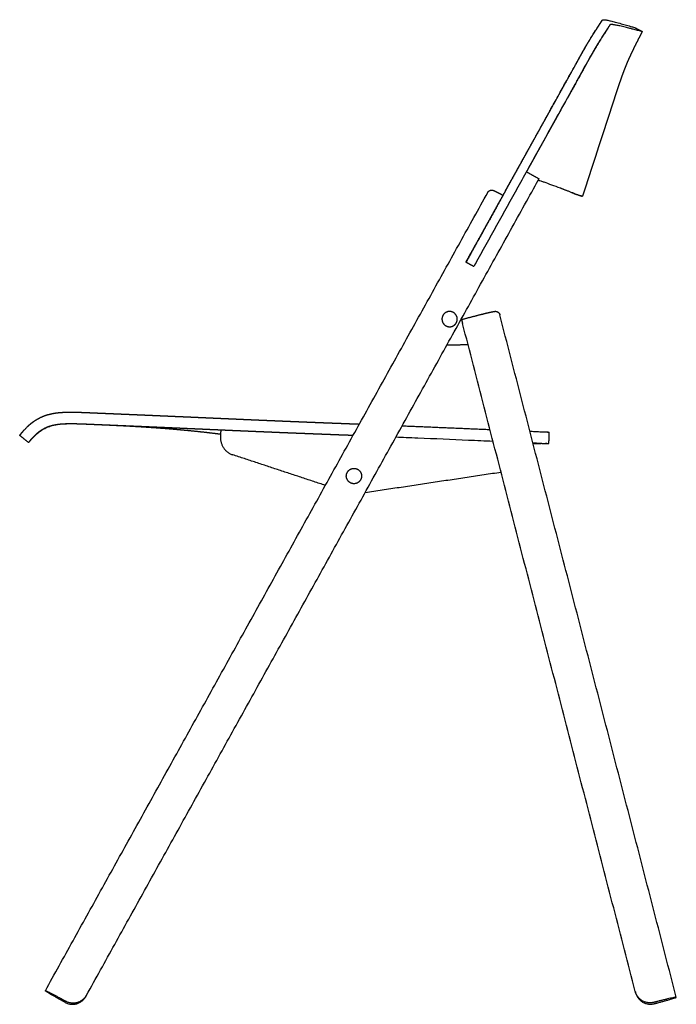
# Model space of a CAD drawing. Units: millimetres. Extents: x -692 to 705, y -774 to 769.
# Drawn here: x -692 to -177, y -3 to 769 of the extents above; entities that cross this region are included whole.
import ezdxf

# ---------------------------------------------------------------- set-up
doc = ezdxf.new("R2010")
doc.units = ezdxf.units.MM
doc.header["$MEASUREMENT"] = 0
doc.layers.add('Make2D$visible$lines', color=7, linetype='Continuous', true_color=0x000000)

msp = doc.modelspace()

# ---------------------------------------------------------------- linework, layer by layer
at = {"layer": 'Make2D$visible$lines'}
for points, weights, degree, knots in [([(-311.26, 635.13), (-309.01, 639.18), (-306.75, 643.24), (-304.5, 647.29), (-301.29, 653.06), (-298.09, 658.82), (-294.88, 664.58), (-291.68, 670.35), (-288.47, 676.12), (-285.26, 681.88), (-282.06, 687.65), (-278.85, 693.41), (-275.64, 699.18), (-272.44, 704.94), (-269.23, 710.71), (-266.03, 716.47), (-262.82, 722.24), (-259.61, 728.01), (-256.4, 733.79), (-253.22, 739.56), (-250.07, 745.34), (-246.7, 751), (-243.32, 756.67), (-239.72, 762.23), (-236.08, 767.73), (-235.85, 768.08), (-235.62, 768.42), (-235.4, 768.76)], [1, 1, 1, 1, 1, 1, 1, 1, 1, 1, 0.999999993072, 0.999999993072, 1, 1, 1, 1, 1, 1, 1, 1, 1, 1, 1, 1, 1, 1, 1, 1], 3, [67.254927, 67.254927, 67.254927, 67.254927, 81.177141, 81.177141, 81.177141, 100.95995, 100.95995, 100.95995, 120.751834, 120.751834, 120.751834, 140.545026, 140.545026, 140.545026, 141.545026, 141.545026, 141.545026, 142.545026, 142.545026, 142.545026, 162.313235, 162.313235, 162.313235, 182.132899, 182.132899, 182.132899, 183.367971, 183.367971, 183.367971, 183.367971]), ([(-230.32, 763.62), (-232.05, 760.96), (-233.79, 758.3), (-235.52, 755.64), (-237.21, 752.89), (-238.91, 750.14), (-240.6, 747.39), (-242.21, 744.59), (-243.82, 741.79), (-245.42, 738.98), (-247.03, 736.11), (-248.6, 733.23), (-250.19, 730.36), (-251.79, 727.47), (-253.39, 724.58), (-255, 721.68), (-256.61, 718.79), (-258.21, 715.91), (-259.82, 713.02), (-261.42, 710.14), (-263.02, 707.26), (-264.62, 704.38), (-266.23, 701.5), (-267.83, 698.61), (-269.43, 695.73), (-271.03, 692.85), (-272.63, 689.96), (-274.23, 687.08), (-275.84, 684.2), (-277.44, 681.31), (-279.04, 678.43), (-280.64, 675.54), (-282.25, 672.66), (-283.85, 669.78), (-284.65, 668.33), (-285.45, 666.89), (-286.25, 665.45), (-287.05, 664.01), (-287.85, 662.57), (-288.65, 661.13), (-289.45, 659.69), (-290.25, 658.24), (-291.05, 656.8), (-291.86, 655.36), (-292.66, 653.92), (-293.46, 652.48), (-293.92, 651.65), (-294.38, 650.81), (-294.85, 649.98)], [1, 1, 1, 1, 1, 1, 1, 1, 1, 1, 1, 1, 1, 1, 1, 1, 1, 1, 1, 1, 1, 1, 1, 1, 1, 0.999999993846, 0.999999993846, 1, 1, 1, 1, 1, 1, 1, 1, 1, 1, 1, 1, 1, 1, 1, 1, 1, 1, 1, 1, 1, 1], 3, [1.026869, 1.026869, 1.026869, 1.026869, 2, 2, 2, 3, 3, 3, 4, 4, 4, 13.847298, 13.847298, 13.847298, 14.847298, 14.847298, 14.847298, 15.847298, 15.847298, 15.847298, 16.847298, 16.847298, 16.847298, 17.847298, 17.847298, 17.847298, 27.744761, 27.744761, 27.744761, 37.643184, 37.643184, 37.643184, 47.540432, 47.540432, 47.540432, 52.488222, 52.488222, 52.488222, 57.435058, 57.435058, 57.435058, 62.380772, 62.380772, 62.380772, 67.325992, 67.325992, 67.325992, 70.188807, 70.188807, 70.188807, 70.188807]), ([(-203.9, 759.99), (-205.31, 757.35), (-206.69, 754.69), (-208.05, 752.03), (-209.55, 749.08), (-211.01, 746.13), (-212.4, 743.18), (-213.79, 740.23), (-215.12, 737.28), (-216.35, 734.31), (-217.58, 731.34), (-218.73, 728.31), (-219.84, 725.24), (-220.95, 722.16), (-222.02, 719.04), (-223.07, 715.9), (-224.13, 712.74), (-225.17, 709.58), (-226.21, 706.41), (-227.24, 703.23), (-228.28, 700.05), (-229.31, 696.87), (-230.35, 693.68), (-231.39, 690.48), (-232.44, 687.29), (-233.48, 684.11), (-234.52, 680.92), (-235.56, 677.73), (-236.6, 674.54), (-237.64, 671.36), (-238.67, 668.18), (-239.71, 664.99), (-240.74, 661.81), (-241.78, 658.63), (-242.82, 655.44), (-243.85, 652.26), (-244.89, 649.07), (-245.41, 647.48), (-245.92, 645.89), (-246.44, 644.29), (-246.96, 642.7), (-247.48, 641.11), (-248, 639.52), (-248.51, 637.93), (-249.03, 636.33), (-249.55, 634.74), (-249.98, 633.41), (-250.41, 632.07), (-250.85, 630.74)], [1, 0.999972262933, 0.999972262933, 1, 1, 1, 1, 1, 1, 1, 1, 1, 1, 1, 1, 1, 0.999994775543, 0.999994775543, 1, 0.999999845775, 0.999999845775, 1, 0.999999879289, 0.999999879289, 1, 0.99999999598, 0.99999999598, 1, 0.999999959533, 0.999999959533, 1, 0.999999995794, 0.999999995794, 1, 1, 1, 1, 1, 1, 1, 1, 1, 1, 1, 1, 1, 1, 1, 1], 3, [0, 0, 0, 0, 8.981219, 8.981219, 8.981219, 18.835313, 18.835313, 18.835313, 28.551138, 28.551138, 28.551138, 38.273738, 38.273738, 38.273738, 48.158543, 48.158543, 48.158543, 58.144105, 58.144105, 58.144105, 68.182448, 68.182448, 68.182448, 78.254051, 78.254051, 78.254051, 88.316849, 88.316849, 88.316849, 98.363067, 98.363067, 98.363067, 108.406447, 108.406447, 108.406447, 118.454236, 118.454236, 118.454236, 123.478045, 123.478045, 123.478045, 128.500607, 128.500607, 128.500607, 133.521491, 133.521491, 133.521491, 137.729914, 137.729914, 137.729914, 137.729914]), ([(-341.22, 581.02), (-338.56, 585.79), (-335.91, 590.57), (-333.25, 595.35), (-330.05, 601.12), (-326.84, 606.89), (-323.64, 612.65), (-320.44, 618.42), (-317.24, 624.18), (-314.03, 629.94), (-310.83, 635.71), (-307.62, 641.48), (-304.42, 647.25), (-301.22, 653.01), (-298.01, 658.78), (-294.81, 664.54), (-291.61, 670.31), (-288.4, 676.08), (-285.2, 681.84), (-281.99, 687.61), (-278.79, 693.38), (-275.58, 699.14), (-272.38, 704.91), (-269.18, 710.68), (-265.97, 716.44), (-262.76, 722.21), (-259.54, 727.98), (-256.35, 733.76), (-254.51, 737.09), (-252.69, 740.42), (-250.82, 743.74)], [1, 1, 1, 1, 1, 1, 1, 1, 1, 1, 1, 1, 1, 1, 1, 1, 1, 1, 1, 0.999999993664, 0.999999993664, 1, 1, 1, 1, 1, 1, 1, 1, 1, 1], 3, [36.993315, 36.993315, 36.993315, 36.993315, 53.397033, 53.397033, 53.397033, 73.202384, 73.202384, 73.202384, 92.992453, 92.992453, 92.992453, 112.798228, 112.798228, 112.798228, 132.590334, 132.590334, 132.590334, 152.391569, 152.391569, 152.391569, 172.185007, 172.185007, 172.185007, 191.982831, 191.982831, 191.982831, 211.800837, 211.800837, 211.800837, 223.215298, 223.215298, 223.215298, 223.215298]), ([(-325.16, 633.76), (-324.7, 634.59), (-323.96, 635.18), (-323.05, 635.44), (-322.92, 635.47), (-322.67, 635.53), (-322.14, 635.59), (-321.47, 635.55), (-320.78, 635.36), (-320.18, 635.12), (-319.83, 634.97), (-319.64, 634.88), (-319.19, 634.67), (-318.74, 634.45), (-318.29, 634.23), (-317.72, 633.94), (-317.14, 633.65), (-316.57, 633.35), (-315.93, 633.02), (-315.28, 632.68), (-314.64, 632.34), (-314.16, 632.08), (-313.68, 631.83), (-313.2, 631.57)], [1, 0.949296802825, 0.949296802825, 1, 1, 1, 1, 1, 1, 1, 1, 1, 0.999920959291, 0.999920959291, 1, 0.999977317134, 0.999977317134, 1, 0.999990237269, 0.999990237269, 1, 0.999996895599, 0.999996895599, 1], 3, [0, 0, 0, 0, 2.762221, 2.762221, 2.762221, 3.170239, 3.54472, 4.35805, 5.168578, 5.666747, 6.303453, 6.303453, 6.303453, 7.800791, 7.800791, 7.800791, 9.732531, 9.732531, 9.732531, 11.910664, 11.910664, 11.910664, 13.543383, 13.543383, 13.543383, 13.543383]), ([(-342.27, 579.18), (-340.73, 578.34), (-339.2, 577.5), (-337.67, 576.65), (-336.14, 575.8)], [1, 0.999991297443, 1, 1, 1], 2, [0, 0, 0, 3.50004, 3.50004, 7.00004, 7.00004, 7.00004]), ([(-359.83, 538.07), (-361.1, 536.44), (-361.1, 534.37), (-361.1, 531.89), (-359.34, 530.13), (-357.58, 528.37), (-355.1, 528.37), (-352.61, 528.37), (-350.86, 530.13), (-349.92, 531.07), (-349.47, 532.3)], [1, 0.945607472666, 1, 0.923879532484, 1, 0.923879532512, 1, 0.92387953248, 1, 0.976634022815, 1], 2, [0, 0, 0, 3.976073, 3.976073, 8.688462, 8.688462, 13.400851, 13.400851, 18.11324, 18.11324, 20.712427, 20.712427, 20.712427]), ([(-349.1, 534.37), (-349.1, 540.37), (-355.1, 540.37), (-358.03, 540.37), (-359.83, 538.07)], [1, 0.707106781186, 1, 0.898674266449, 1], 2, [0, 0, 0, 9.424778, 9.424778, 14.873483, 14.873483, 14.873483]), ([(-331.21, 537.87), (-329.72, 538.25), (-328.23, 538.63), (-326.73, 538.99), (-325.56, 539.28), (-324.38, 539.55), (-323.19, 539.82), (-322.14, 540.05), (-321.32, 540.22), (-320.66, 540.34), (-320.46, 540.37), (-320.09, 540.43), (-319.47, 540.5), (-318.79, 540.5), (-318.03, 540.34), (-317.56, 540.13), (-317.34, 540), (-316.52, 539.52), (-315.95, 538.77), (-315.71, 537.85)], [1, 0.99998150282, 0.99998150282, 1, 0.999968740032, 0.999968740032, 1, 1, 1, 1, 1, 1, 1, 1, 1, 1, 1, 0.949344194978, 0.949344194978, 1], 3, [0, 0, 0, 0, 4.616963, 4.616963, 4.616963, 8.255268, 8.255268, 8.255268, 12.702036, 12.702036, 12.702036, 13.309042, 13.809041, 14.576822, 15.359932, 16.120782, 16.120782, 16.120782, 18.881908, 18.881908, 18.881908, 18.881908]), ([(-686.31, 450.05), (-685.74, 450.6), (-685.16, 451.13), (-684.56, 451.65), (-684.01, 452.13), (-683.34, 452.68), (-681.84, 453.82), (-680.99, 454.43), (-680.07, 455.03), (-678.75, 455.88), (-677.27, 456.72), (-675.63, 457.47), (-674.29, 458.09), (-672.85, 458.64), (-669.81, 459.6), (-668.22, 459.99), (-666.6, 460.31)], [1, 0.999742844446, 0.999742844446, 1, 1, 1, 1, 1, 1, 1, 1, 1, 1, 1, 1, 1, 1], 3, [0, 0, 0, 0, 2.368356, 2.368356, 2.368356, 6.593641, 6.593641, 10.817992, 10.817992, 10.817992, 16.835575, 16.835575, 16.835575, 21.779807, 21.779807, 26.727379, 26.727379, 26.727379, 26.727379]), ([(-666.6, 460.31), (-666.19, 460.39), (-665.78, 460.46), (-665.36, 460.53), (-663.6, 460.83), (-661.82, 461.03), (-658.26, 461.3), (-656.47, 461.36), (-654.68, 461.39), (-651.08, 461.45), (-647.44, 461.36), (-643.84, 461.23), (-640.25, 461.1), (-636.66, 460.94), (-633.07, 460.79), (-629.48, 460.64), (-625.9, 460.49), (-622.32, 460.34), (-618.73, 460.19), (-615.15, 460.04), (-611.56, 459.88), (-607.98, 459.73), (-604.39, 459.58), (-600.81, 459.42), (-597.22, 459.27), (-593.64, 459.12), (-590.05, 458.96), (-586.47, 458.81), (-582.88, 458.65), (-579.3, 458.49), (-575.72, 458.34), (-572.13, 458.18), (-568.55, 458.02), (-564.96, 457.87), (-561.38, 457.71), (-557.79, 457.55), (-554.2, 457.39), (-550.62, 457.24), (-547.03, 457.08), (-543.45, 456.92), (-539.86, 456.76), (-536.28, 456.6), (-532.69, 456.45), (-529.11, 456.29), (-525.52, 456.13), (-521.93, 455.97), (-518.35, 455.81), (-514.76, 455.66), (-511.18, 455.5), (-507.59, 455.34), (-504, 455.19), (-500.42, 455.04), (-496.83, 454.88), (-493.24, 454.73), (-489.66, 454.58), (-486.07, 454.43), (-482.48, 454.28), (-478.9, 454.13), (-475.31, 453.98), (-471.72, 453.84), (-468.13, 453.69), (-464.54, 453.55), (-460.96, 453.41), (-457.37, 453.26), (-453.78, 453.12), (-450.19, 452.98), (-446.6, 452.84), (-443.01, 452.7), (-439.42, 452.57), (-435.83, 452.43), (-432.25, 452.29), (-428.66, 452.16), (-427.73, 452.12), (-426.81, 452.09), (-425.88, 452.05)], [1, 0.999944617969, 0.999944617969, 1, 1, 1, 1, 1, 1, 1, 1, 1, 1, 1, 1, 0.999999924321, 0.999999924321, 1, 0.999999966436, 0.999999966436, 1, 0.999999993474, 0.999999993474, 1, 0.999999988557, 0.999999988557, 1, 0.999999992018, 0.999999992018, 1, 1, 1, 1, 1, 1, 1, 1, 1, 1, 1, 1, 1, 1, 1, 1, 0.999999988749, 0.999999988749, 1, 0.999999970722, 0.999999970722, 1, 0.999999953559, 0.999999953559, 1, 0.999999940179, 0.999999940179, 1, 0.999999933743, 0.999999933743, 1, 0.999999936322, 0.999999936322, 1, 0.999999946438, 0.999999946438, 1, 0.999999961785, 0.999999961785, 1, 0.999999978954, 0.999999978954, 1, 1, 1, 1], 3, [0, 0, 0, 0, 1.262771, 1.262771, 1.262771, 6.632449, 6.632449, 11.995295, 11.995295, 11.995295, 22.845147, 22.845147, 22.845147, 33.635752, 33.635752, 33.635752, 44.399048, 44.399048, 44.399048, 55.16238, 55.16238, 55.16238, 65.927075, 65.927075, 65.927075, 76.691112, 76.691112, 76.691112, 87.453812, 87.453812, 87.453812, 98.224959, 98.224959, 98.224959, 108.997231, 108.997231, 108.997231, 119.770198, 119.770198, 119.770198, 130.543236, 130.543236, 130.543236, 141.320238, 141.320238, 141.320238, 152.087965, 152.087965, 152.087965, 162.856143, 162.856143, 162.856143, 173.624875, 173.624875, 173.624875, 184.395555, 184.395555, 184.395555, 195.167003, 195.167003, 195.167003, 205.939679, 205.939679, 205.939679, 216.71323, 216.71323, 216.71323, 227.488188, 227.488188, 227.488188, 238.264131, 238.264131, 238.264131, 241.040096, 241.040096, 241.040096, 241.040096]), ([(-692.45, 443.11), (-692.29, 443.32), (-692.12, 443.53), (-691.96, 443.73), (-691.82, 443.91), (-691.68, 444.08), (-691.54, 444.26), (-691.23, 444.63), (-690.86, 445.1), (-689.95, 446.17), (-689.42, 446.78), (-688.82, 447.44), (-688.01, 448.34), (-687.17, 449.21), (-686.31, 450.05)], [1, 0.999989496288, 0.999989496288, 1, 0.999995009418, 0.999995009418, 1, 1, 1, 1, 1, 1, 0.999682314542, 0.999682314542, 1], 3, [0, 0, 0, 0, 0.783973, 0.783973, 0.783973, 1.461137, 1.461137, 1.461137, 36.125402, 36.125402, 70.759288, 70.759288, 70.759288, 74.377084, 74.377084, 74.377084, 74.377084]), ([(-680.11, 443.53), (-679.65, 443.97), (-679.18, 444.4), (-678.7, 444.82), (-678.48, 445.01), (-677.99, 445.42), (-677.43, 445.86), (-676.84, 446.31), (-676.22, 446.77), (-675.54, 447.24), (-675.19, 447.46), (-674.94, 447.63), (-674.43, 447.95), (-673.61, 448.42), (-672.77, 448.87), (-672.18, 449.15), (-671.88, 449.29), (-671.63, 449.41), (-671.11, 449.64), (-670.02, 450.07), (-667.96, 450.78), (-666.13, 451.23), (-664.88, 451.47)], [1, 0.999732041065, 0.999732041065, 1, 1, 1, 1, 1, 1, 1, 1, 1, 1, 1, 1, 1, 1, 1, 1, 1, 1, 1, 1], 3, [0, 0, 0, 0, 1.919164, 1.919164, 1.919164, 4.031806, 6.144449, 6.144449, 8.256624, 10.3688, 10.3688, 10.3688, 11.873195, 13.377591, 14.881987, 16.386383, 16.386383, 16.386383, 17.21234, 18.111127, 19.910401, 23.735288, 23.735288, 23.735288, 23.735288]), ([(-664.88, 451.47), (-664.55, 451.54), (-664.21, 451.6), (-663.87, 451.66), (-662.42, 451.9), (-660.92, 452.07), (-657.81, 452.31), (-656.2, 452.37), (-654.54, 452.39), (-652.87, 452.42), (-649.45, 452.4), (-645.93, 452.3), (-644.16, 452.24), (-642.39, 452.17), (-638.84, 452.03), (-635.25, 451.88), (-633.45, 451.8), (-629.87, 451.65), (-626.28, 451.5), (-622.69, 451.35), (-619.11, 451.2), (-615.53, 451.04), (-611.94, 450.89), (-608.36, 450.74), (-604.78, 450.59), (-601.19, 450.43), (-597.61, 450.28), (-594.03, 450.12), (-590.44, 449.97), (-586.86, 449.81), (-583.28, 449.66), (-579.69, 449.5), (-576.11, 449.35), (-572.53, 449.19), (-568.94, 449.03), (-565.36, 448.88), (-561.77, 448.72), (-558.19, 448.56), (-554.61, 448.4), (-551.02, 448.25), (-547.44, 448.09), (-543.85, 447.93), (-540.27, 447.77), (-536.68, 447.62), (-533.1, 447.46), (-529.51, 447.3), (-525.93, 447.14), (-522.34, 446.99), (-518.75, 446.83), (-515.17, 446.68), (-511.58, 446.52), (-508, 446.37), (-504.41, 446.21), (-500.82, 446.06), (-497.23, 445.91), (-493.65, 445.76), (-490.06, 445.61), (-486.47, 445.46), (-482.88, 445.32), (-479.29, 445.17), (-475.7, 445.03), (-472.11, 444.89), (-468.52, 444.74), (-464.93, 444.6), (-461.34, 444.46), (-457.75, 444.32), (-454.16, 444.18), (-450.57, 444.05), (-446.98, 443.91), (-443.39, 443.77), (-439.8, 443.64), (-436.78, 443.53), (-433.76, 443.41), (-430.74, 443.3)], [1, 0.999944093839, 0.999944093839, 1, 1, 1, 1, 1, 1, 1, 1, 1, 1, 1, 1, 1, 1, 0.999999922694, 0.999999922694, 1, 0.999999966564, 0.999999966564, 1, 0.999999993563, 0.999999993563, 1, 0.999999988884, 0.999999988884, 1, 0.999999992583, 0.999999992583, 1, 1, 1, 1, 1, 1, 1, 1, 1, 1, 1, 1, 1, 1, 1, 1, 0.999999979846, 0.999999979846, 1, 0.999999956691, 0.999999956691, 1, 0.999999937647, 0.999999937647, 1, 0.999999926028, 0.999999926028, 1, 0.999999925443, 0.999999925443, 1, 0.999999935717, 0.999999935717, 1, 0.999999953647, 0.999999953647, 1, 0.999999974102, 0.999999974102, 1, 1, 1, 1], 3, [0, 0, 0, 0, 1.030679, 1.030679, 1.030679, 6.400357, 6.400357, 11.763203, 11.763203, 11.763203, 17.188129, 22.613055, 22.613055, 22.613055, 28.008358, 33.40366, 33.40366, 33.40366, 44.175496, 44.175496, 44.175496, 54.93293, 54.93293, 54.93293, 65.694719, 65.694719, 65.694719, 76.454786, 76.454786, 76.454786, 87.213786, 87.213786, 87.213786, 97.984933, 97.984933, 97.984933, 108.757205, 108.757205, 108.757205, 119.530172, 119.530172, 119.530172, 130.303209, 130.303209, 130.303209, 141.080211, 141.080211, 141.080211, 151.848048, 151.848048, 151.848048, 162.618103, 162.618103, 162.618103, 173.389975, 173.389975, 173.389975, 184.164693, 184.164693, 184.164693, 194.940711, 194.940711, 194.940711, 205.718046, 205.718046, 205.718046, 216.495977, 216.495977, 216.495977, 227.274675, 227.274675, 227.274675, 236.351486, 236.351486, 236.351486, 236.351486]), ([(-591.57, 449.62), (-586.3, 449.27), (-581.04, 448.87), (-575.77, 448.47), (-570.5, 448.01), (-565.24, 447.56), (-559.98, 447.05), (-554.72, 446.53), (-549.46, 445.96), (-544.22, 445.38), (-538.98, 444.73), (-536.89, 444.48), (-534.79, 444.21)], [1, 0.999988903292, 1, 0.999986694705, 1, 0.999984095111, 1, 0.999981893098, 1, 0.999977895455, 1, 0.999996291821, 1], 2, [0, 0, 0, 10.555083, 10.555083, 21.124392, 21.124392, 31.696999, 31.696999, 42.26817, 42.26817, 52.819877, 52.819877, 57.042214, 57.042214, 57.042214]), ([(-685.39, 437.52), (-685.25, 437.71), (-685.11, 437.89), (-684.96, 438.08), (-684.84, 438.23), (-684.71, 438.39), (-684.58, 438.55), (-684.45, 438.71), (-684.15, 439.09), (-683.78, 439.52), (-683.38, 440), (-682.96, 440.5), (-682.47, 441.05), (-682.21, 441.33), (-681.54, 442.08), (-680.84, 442.82), (-680.11, 443.53)], [1, 0.999994080978, 0.999994080978, 1, 0.999995163677, 0.999995163677, 1, 1, 1, 1, 1, 1, 1, 1, 0.999696193401, 0.999696193401, 1], 3, [0, 0, 0, 0, 0.702143, 0.702143, 0.702143, 1.305711, 1.305711, 1.305711, 18.637844, 35.969976, 35.969976, 53.286919, 70.603862, 70.603862, 70.603862, 73.643434, 73.643434, 73.643434, 73.643434]), ([(-424.15, 411.24), (-424.15, 417.24), (-430.15, 417.24), (-436.15, 417.24), (-436.15, 411.24), (-436.15, 405.24), (-430.15, 405.24), (-424.15, 405.24), (-424.15, 411.24)], [1, 0.707106781186, 1, 0.707106781186, 1, 0.707106781187, 1, 0.707106781186, 1], 2, [0, 0, 0, 9.424778, 9.424778, 18.849556, 18.849556, 28.274334, 28.274334, 37.699112, 37.699112, 37.699112]), ([(-656.83, -1.71), (-658.14, -0.98), (-659.45, -0.26), (-672.57, 7.02), (-672.32, 7.47)], [1, 1, 1, 0.707106781187, 1], 2, [275.561945, 275.561945, 275.561945, 278.561945, 278.561945, 302.12389, 302.12389, 302.12389]), ([(-672.32, 7.47), (-672.06, 7.93), (-658.94, 0.66), (-657.63, -0.07), (-656.32, -0.79)], [1, 0.707106781186, 1, 1, 1], 2, [195, 195, 195, 218.561945, 218.561945, 221.561945, 221.561945, 221.561945]), ([(-191.64, -1.97), (-177.12, 1.79), (-177.25, 2.29), (-177.38, 2.8), (-191.9, -0.95)], [1, 0.707106781186, 1, 0.707106781187, 1], 2, [-182.12389, -182.12389, -182.12389, -158.561945, -158.561945, -135, -135, -135])]:
    msp.add_rational_spline(points, weights, degree=degree, knots=knots, dxfattribs=at)
for points, knots in [([(-250.82, 743.74), (-250.25, 744.76), (-249.14, 746.72), (-247.49, 749.57), (-245.85, 752.32), (-243.55, 756.08), (-241.02, 760.08), (-238.76, 763.56), (-237.36, 765.69), (-236.57, 766.87), (-235.99, 767.74), (-235.76, 768.1), (-235.64, 768.31), (-235.59, 768.39), (-235.57, 768.43)], [0, 0, 0, 0, 3.537698, 6.752481, 9.878343, 13.123609, 19.996357, 24.044993, 25.598955, 27.64142, 28.278172, 28.75897, 28.907799, 29.027058, 29.027058, 29.027058, 29.027058]), ([(-235.57, 768.43), (-235.54, 768.5), (-235.47, 768.63), (-235.35, 768.84), (-235.17, 769.05), (-234.86, 769.21), (-234.48, 769.29), (-233.99, 769.32), (-233.39, 769.27), (-232.62, 769.16), (-231.05, 768.86), (-228.51, 768.28), (-224.76, 767.31), (-221.31, 766.38), (-217.7, 765.37), (-215.19, 764.66), (-212.42, 763.88), (-211.03, 763.52), (-210.08, 763.28)], [0, 0, 0, 0, 0.255369, 0.431095, 0.73375, 1.071126, 1.442971, 1.917276, 2.519308, 3.251886, 4.259421, 7.32258, 11.061404, 15.884701, 18.027032, 22.311743, 23.72197, 26.639986, 26.639986, 26.639986, 26.639986]), ([(-203.9, 759.99), (-204.4, 760.11), (-205.36, 760.35), (-206.63, 760.67), (-208.55, 761.17), (-210.81, 761.76), (-214, 762.57), (-216.78, 763.27), (-219.4, 763.9), (-221.77, 764.45), (-223.86, 764.89), (-225.62, 765.22), (-226.62, 765.38), (-227.39, 765.46), (-228.03, 765.5), (-228.55, 765.46), (-228.98, 765.37), (-229.26, 765.23), (-229.44, 765.07), (-229.51, 764.98), (-229.54, 764.93)], [0, 0, 0, 0, 1.543534, 2.959707, 3.931733, 7.47923, 9.979318, 13.803189, 16.085197, 18.040065, 21.129042, 22.470441, 23.424214, 24.171448, 24.792658, 25.32708, 25.745263, 26.104032, 26.270365, 26.447478, 26.447478, 26.447478, 26.447478]), ([(-229.74, 764.56), (-229.76, 764.52), (-229.8, 764.44), (-229.93, 764.23), (-230.15, 763.89), (-230.74, 762.99), (-231.55, 761.79), (-232.94, 759.67), (-235.19, 756.2), (-237.66, 752.3), (-239.93, 748.58), (-242.17, 744.81), (-243.83, 741.89), (-244.97, 739.87)], [0, 0, 0, 0, 0.119278, 0.274281, 0.756943, 1.334066, 3.483982, 5.096232, 8.958525, 15.876255, 18.929533, 22.050728, 29.015502, 29.015502, 29.015502, 29.015502]), ([(-244.97, 739.87), (-245.25, 739.36), (-245.92, 738.17), (-247.9, 734.59), (-250.53, 729.81), (-253.47, 724.51), (-256.8, 718.53), (-260.03, 712.72), (-264.59, 704.52), (-268.38, 697.69), (-274.74, 686.24), (-279.87, 677.02), (-289.66, 659.39), (-307.19, 627.86), (-323.95, 597.68), (-335.1, 577.62)], [0, 0, 0, 0, 1.751698, 4.087262, 12.265474, 18.141618, 22.254916, 32.80748, 38.082437, 50.392663, 56.256579, 77.365773, 82.056303, 116.738177, 185.604869, 185.604869, 185.604869, 185.604869]), ([(-285.44, 643.53), (-284.78, 643.3), (-283.36, 642.79), (-279.96, 641.56), (-274.96, 639.73), (-267.48, 636.94), (-261.22, 634.58), (-255.35, 632.37), (-252.73, 631.41), (-250.85, 630.74)], [0, 0, 0, 0, 2.103091, 4.545965, 10.834712, 18.071251, 28.51471, 30.890604, 36.885294, 36.885294, 36.885294, 36.885294]), ([(-257.51, 632.9), (-258.21, 633.18), (-259.68, 633.76), (-261.87, 634.64), (-264.56, 635.73), (-266.51, 636.53), (-267.72, 637.02)], [0, 0, 0, 0, 2.282853, 4.714098, 7.078989, 11.017407, 11.017407, 11.017407, 11.017407]), ([(-397.18, 441.95), (-394.53, 441.84), (-388.82, 441.6), (-369.85, 440.79), (-347.14, 439.81), (-327.47, 438.97), (-321.07, 438.69)], [0, 0, 0, 0, 7.972654, 17.124095, 56.959785, 76.186845, 76.186845, 76.186845, 76.186845]), ([(-292.08, 446.42), (-291.95, 446.42), (-291.82, 446.41), (-291.69, 446.4), (-290.76, 446.36), (-289.91, 446.32), (-289.16, 446.29), (-288.06, 446.23), (-287.17, 446.19), (-286.18, 446.14), (-285.92, 446.13), (-285.5, 446.11), (-285.36, 446.1), (-285.28, 446.09)], [14.394699, 14.394699, 14.394699, 14.394699, 14.918915, 14.918915, 14.918915, 18.707054, 18.707054, 18.707054, 24.245008, 24.245008, 27.010681, 27.010681, 29.776354, 29.776354, 29.776354, 29.776354]), ([(-285.28, 446.09), (-284.54, 446.03), (-283.84, 445.98), (-282.55, 445.92), (-281.95, 445.89), (-281.41, 445.88), (-281.24, 445.87), (-281.08, 445.87), (-280.92, 445.86), (-280.3, 445.84), (-279.76, 445.83), (-278.81, 445.82), (-278.41, 445.81), (-278.08, 445.81), (-277.34, 445.8), (-276.97, 445.79), (-276.97, 445.79)], [0, 0, 0, 0, 25.534499, 25.534499, 51.069726, 51.069726, 51.069726, 58.912166, 58.912166, 58.912166, 89.615517, 89.615517, 120.320034, 120.320034, 120.320034, 189.501525, 189.501525, 189.501525, 189.501525]), ([(-289.72, 437.3), (-289.64, 437.3), (-289.56, 437.3), (-289.48, 437.29), (-288.85, 437.26), (-287.88, 437.22), (-286.69, 437.16), (-286.06, 437.13), (-285.72, 437.11), (-285.61, 437.1), (-285.56, 437.1)], [18.318574, 18.318574, 18.318574, 18.318574, 18.707054, 18.707054, 18.707054, 20.596641, 21.616584, 22.283101, 22.493472, 22.635982, 22.635982, 22.635982, 22.635982]), ([(-285.56, 437.1), (-285.17, 437.06), (-284.41, 437.01), (-283.72, 436.97), (-283.05, 436.93), (-282.41, 436.91), (-281.83, 436.89), (-281.55, 436.88), (-281.38, 436.87), (-281.22, 436.87), (-281.06, 436.86), (-280.75, 436.85), (-280.16, 436.84), (-279.65, 436.83), (-279.18, 436.82), (-278.75, 436.82), (-278.39, 436.81), (-278.23, 436.81), (-278.05, 436.81), (-277.74, 436.8), (-277.4, 436.8), (-277.2, 436.79), (-277.16, 436.79), (-277.16, 436.79)], [0, 0, 0, 0, 12.76725, 25.534499, 25.534499, 38.302112, 51.069726, 51.069726, 51.069726, 58.912166, 58.912166, 58.912166, 74.263841, 89.615517, 89.615517, 104.967775, 120.320034, 120.320034, 120.320034, 137.615407, 154.910779, 172.206152, 189.501525, 189.501525, 189.501525, 189.501525])]:
    msp.add_open_spline(points, degree=3, knots=knots, dxfattribs=at)
for points, degree in [([(-229.54, 764.93), (-229.62, 764.81), (-229.68, 764.68), (-229.74, 764.56)], 3), ([(-210.08, 763.28), (-206.99, 761.64), (-203.91, 759.99)], 2), ([(-286.2, 665.6), (-286.2, 665.6), (-286.24, 665.53), (-286.28, 665.46)], 3), ([(-294.87, 650), (-289.9, 647.24), (-284.92, 644.48)], 2), ([(-640.01, 3.88), (-463.28, 322.7), (-286.56, 641.52)], 2), ([(-286.56, 641.52), (-285.74, 643), (-284.92, 644.48)], 2), ([(-672.31, 7.48), (-498.74, 320.62), (-325.16, 633.76)], 2), ([(-314.84, 628.62), (-328.55, 603.9), (-342.27, 579.18)], 2), ([(-257.51, 632.9), (-254.19, 631.83), (-250.88, 630.75)], 2), ([(-342.25, 579.17), (-337.75, 587.26), (-333.25, 595.35)], 2), ([(-342.24, 579.17), (-342.23, 579.18), (-342.22, 579.2), (-342.22, 579.21)], 3), ([(-336.14, 575.8), (-336.13, 575.81), (-336.12, 575.83)], 2), ([(-345.63, 533.72), (-346.03, 533.62), (-346.43, 533.52)], 2), ([(-345.74, 534.11), (-338.47, 535.99), (-331.21, 537.87)], 2), ([(-177.25, 2.3), (-246.48, 270.07), (-315.71, 537.85)], 2), ([(-209.43, 6.9), (-277.16, 268.87), (-344.89, 530.84)], 2), ([(-341.6, 514.11), (-349.43, 514.05), (-357.25, 513.98)], 2), ([(-340.57, 514.12), (-341.08, 514.11), (-341.6, 514.11)], 2), ([(-675.43, 447.13), (-674.3, 447.88), (-673.14, 448.53), (-671.97, 449.09)], 3), ([(-671.97, 449.09), (-670.79, 449.64), (-669.53, 450.13), (-668.2, 450.53)], 3), ([(-668.2, 450.53), (-666.88, 450.94), (-665.49, 451.27), (-664.06, 451.53)], 3), ([(-668.2, 450.53), (-668.2, 450.53), (-668.2, 450.53), (-668.2, 450.53)], 3), ([(-664.06, 451.53), (-662.63, 451.79), (-661.15, 451.98), (-659.61, 452.11)], 3), ([(-664.06, 451.53), (-664.06, 451.53), (-664.06, 451.53), (-664.06, 451.53)], 3), ([(-659.61, 452.11), (-659.61, 452.11), (-659.6, 452.11), (-659.6, 452.11)], 3), ([(-658.83, 452.17), (-657.53, 452.26), (-656.19, 452.32), (-654.82, 452.35)], 3), ([(-654.82, 452.35), (-654.82, 452.35), (-654.82, 452.35), (-654.81, 452.35)], 3), ([(-654.81, 452.35), (-651.52, 452.43), (-648.12, 452.36), (-644.62, 452.25)], 3), ([(-654.81, 452.35), (-654.81, 452.36), (-654.8, 452.36), (-654.8, 452.36)], 3), ([(-644.49, 452.24), (-644.1, 452.23), (-643.71, 452.22), (-643.33, 452.2)], 3), ([(-644.49, 452.24), (-644.1, 452.23), (-643.7, 452.22), (-643.31, 452.2)], 3), ([(-644.41, 452.24), (-644.04, 452.23), (-643.68, 452.22), (-643.31, 452.2)], 3), ([(-644.41, 452.24), (-644.03, 452.23), (-643.65, 452.21), (-643.27, 452.2)], 3), ([(-644.4, 452.24), (-644.39, 452.24), (-644.38, 452.24), (-644.37, 452.24)], 3), ([(-644.34, 452.24), (-644.33, 452.24), (-644.32, 452.24), (-644.31, 452.24)], 3), ([(-644.31, 452.24), (-643.94, 452.23), (-643.57, 452.21), (-643.19, 452.2)], 3), ([(-644.19, 452.24), (-643.78, 452.22), (-643.36, 452.21), (-642.95, 452.19)], 3), ([(-643.19, 452.2), (-642.8, 452.18), (-642.4, 452.17), (-642.01, 452.15)], 3), ([(-642.83, 452.19), (-642.47, 452.17), (-642.12, 452.16), (-641.76, 452.15)], 3), ([(-641.87, 452.15), (-641.48, 452.13), (-641.08, 452.12), (-640.69, 452.1)], 3), ([(-641.76, 452.15), (-641.4, 452.13), (-641.05, 452.12), (-640.69, 452.1)], 3), ([(-641.62, 452.14), (-641.31, 452.13), (-641, 452.12), (-640.69, 452.1)], 3), ([(-641.5, 452.14), (-641.18, 452.12), (-640.86, 452.11), (-640.55, 452.1)], 3), ([(-640.43, 452.09), (-640.08, 452.08), (-639.72, 452.06), (-639.37, 452.05)], 3), ([(-640.29, 452.09), (-639.98, 452.08), (-639.67, 452.06), (-639.37, 452.05)], 3), ([(-640.17, 452.08), (-639.88, 452.07), (-639.59, 452.06), (-639.3, 452.05)], 3), ([(-628.07, 451.57), (-626.93, 451.52), (-625.79, 451.47), (-624.65, 451.43)], 3), ([(-623.36, 451.36), (-623.35, 451.36), (-623.34, 451.36)], 2), ([(-623.34, 451.36), (-623.34, 451.36), (-623.33, 451.36), (-623.32, 451.36)], 3), ([(-623.33, 451.36), (-622.75, 451.33), (-622.17, 451.31), (-621.59, 451.28)], 3), ([(-623.29, 451.36), (-623.28, 451.36), (-623.27, 451.36), (-623.25, 451.36)], 3), ([(-623.19, 451.36), (-623.17, 451.36), (-623.14, 451.36), (-623.11, 451.35)], 3), ([(-623.16, 451.35), (-622.87, 451.34), (-622.59, 451.33), (-622.3, 451.32)], 3), ([(-612.76, 450.85), (-612.76, 450.85), (-612.76, 450.85), (-612.75, 450.85)], 3), ([(-602.15, 450.28), (-602.15, 450.28), (-602.15, 450.28), (-602.14, 450.28)], 3), ([(-392.34, 450.69), (-357.88, 449.24), (-323.42, 447.79)], 2), ([(-685.4, 437.52), (-688.92, 440.32), (-692.45, 443.11)], 2), ([(-684.96, 438.06), (-683.97, 439.29), (-682.96, 440.46), (-681.92, 441.56)], 3), ([(-681.92, 441.56), (-680.88, 442.66), (-679.82, 443.68), (-678.75, 444.6)], 3), ([(-681.92, 441.56), (-681.92, 441.56), (-681.92, 441.56), (-681.92, 441.56)], 3), ([(-678.75, 444.6), (-677.67, 445.53), (-676.56, 446.38), (-675.43, 447.13)], 3), ([(-534.73, 446.63), (-534.79, 444.09), (-534.86, 441.55)], 2), ([(-278.86, 445.82), (-278.58, 445.81), (-278.3, 445.8)], 2), ([(-277.16, 436.79), (-277.06, 441.29), (-276.97, 445.79)], 2), ([(-685.39, 437.52), (-685.39, 437.52), (-685.39, 437.52)], 2), ([(-684.96, 438.06), (-684.96, 438.06), (-684.96, 438.06), (-684.96, 438.06)], 3), ([(-282.78, 436.84), (-282.78, 436.84), (-282.74, 436.84), (-282.66, 436.85)], 3), ([(-282.69, 436.84), (-282.48, 436.84), (-282.28, 436.84), (-282.08, 436.84)], 3), ([(-282.66, 436.85), (-282.64, 436.85), (-282.6, 436.85), (-282.57, 436.85)], 3), ([(-279.97, 436.83), (-279.87, 436.83), (-279.78, 436.83), (-279.69, 436.83)], 3), ([(-278.84, 436.81), (-279.33, 436.82), (-279.83, 436.83)], 2), ([(-452.58, 403.9), (-488.91, 415.91), (-525.25, 427.91)], 2), ([(-421.32, 398.4), (-368.05, 406.39), (-314.78, 414.38)], 2), ([(-640.52, 2.96), (-640.3, 3.36), (-640.08, 3.76)], 2), ([(-209.39, 6.77), (-209.28, 6.33), (-209.16, 5.89)], 2), ([(-191.9, -0.95), (-193.35, -1.33), (-194.81, -1.71)], 2), ([(-194.54, -2.72), (-193.09, -2.34), (-191.64, -1.97)], 2)]:
    msp.add_open_spline(points, degree=degree, dxfattribs=at)
for points, weights in [([(-311.26, 635.13), (-312.25, 633.35), (-313.22, 631.58)], [1, 0.999999151084, 1]), ([(-313.2, 631.57), (-314.02, 630.09), (-314.84, 628.62)], [1, 0.999999999169, 1]), ([(-342.22, 579.21), (-341.72, 580.12), (-341.22, 581.02)], [1, 0.999998845405, 1]), ([(-335.1, 577.62), (-335.6, 576.72), (-336.1, 575.81)], [1, 0.999998844967, 1]), ([(-349.47, 532.3), (-349.1, 533.31), (-349.1, 534.37)], [1, 0.984534393644, 1]), ([(-345.74, 534.11), (-345.75, 534.16), (-344.89, 530.84)], [0.990990101179, 0.711683237725, 1]), ([(-659.6, 452.11), (-659.22, 452.14), (-658.83, 452.17)], [1, 0.999980578913, 1]), ([(-644.57, 452.25), (-643.95, 452.22), (-643.33, 452.2)], [1, 0.999999232319, 1]), ([(-644.55, 452.24), (-643.94, 452.22), (-643.33, 452.2)], [1, 0.999999261244, 1]), ([(-644.31, 452.24), (-643.09, 452.2), (-641.87, 452.15)], [1, 0.999997893293, 1]), ([(-633.45, 451.8), (-628.37, 451.58), (-623.29, 451.36)], [1, 0.99999968867, 1]), ([(-630.76, 451.68), (-627.35, 451.54), (-623.94, 451.39)], [1, 0.999999941828, 1]), ([(-628.53, 451.59), (-625.86, 451.47), (-623.19, 451.36)], [1, 0.999999768923, 1]), ([(-625.96, 451.48), (-624.66, 451.42), (-623.36, 451.36)], [1, 0.999999847295, 1]), ([(-623.31, 451.36), (-619.79, 451.2), (-616.28, 451.03)], [1, 0.999998259963, 1]), ([(-623.27, 451.36), (-621.95, 451.3), (-620.64, 451.24)], [1, 0.999999802513, 1]), ([(-620.72, 451.24), (-616.74, 451.05), (-612.76, 450.85)], [1, 0.999997469588, 1]), ([(-612.75, 450.85), (-607.45, 450.58), (-602.15, 450.28)], [1, 0.999993688463, 1]), ([(-602.14, 450.28), (-596.85, 449.97), (-591.57, 449.62)], [1, 0.999991134517, 1]), ([(-534.86, 441.55), (-535.12, 431.17), (-525.25, 427.91)], [1, 0.80313865396, 1]), ([(-279.37, 445.83), (-278.28, 445.82), (-277.18, 445.8)], [1, 0.999990131336, 1]), ([(-685.33, 437.6), (-685.15, 437.83), (-684.96, 438.06)], [1, 0.999991660424, 1]), ([(-289.57, 436.75), (-286.61, 436.82), (-283.64, 436.84)], [1, 0.999946609778, 1]), ([(-282.57, 436.85), (-281.08, 436.85), (-279.6, 436.83)], [1, 0.999983745286, 1]), ([(-656.83, -1.71), (-646.33, -7.53), (-640.52, 2.96)], [1, 0.707106781186, 1]), ([(-640.01, 3.88), (-645.83, -6.61), (-656.32, -0.79)], [1, 0.707106781186, 1]), ([(-194.81, -1.71), (-206.42, -4.71), (-209.43, 6.9)], [1, 0.707106781192, 1]), ([(-209.16, 5.89), (-206.16, -5.72), (-194.54, -2.72)], [1, 0.707106781191, 1])]:
    msp.add_rational_spline(points, weights, degree=2, dxfattribs=at)

doc.saveas('drawing.dxf')
